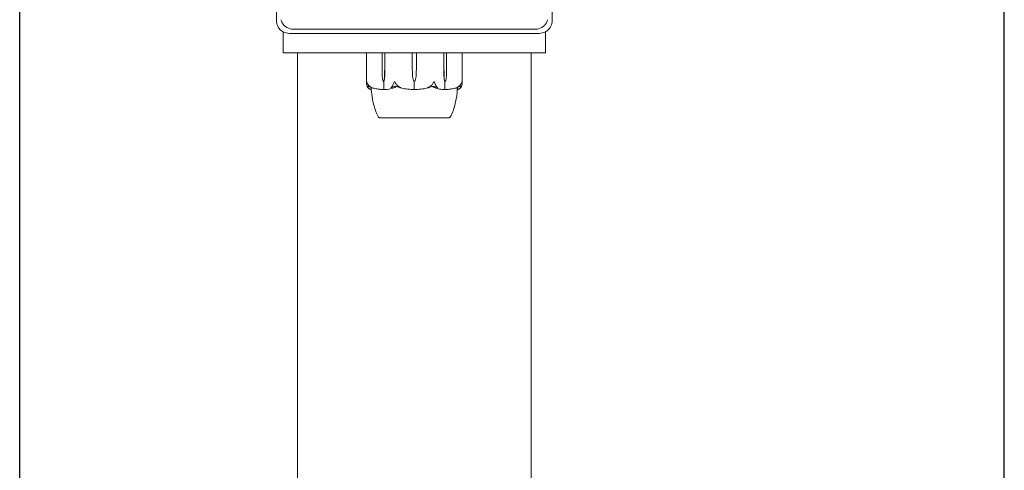
# Model space of a CAD drawing. Units: millimetres. Extents: x -3150 to 3850, y -4750 to 4750.
# Drawn here: x -3150 to -2775, y 431 to 603 of the extents above; entities that cross this region are included whole.
import ezdxf

# ---------------------------------------------------------------- set-up
doc = ezdxf.new("R2010")
doc.units = ezdxf.units.MM
doc.header["$MEASUREMENT"] = 0
doc.layers.add('Fall Zone', color=10, linetype='Continuous')

msp = doc.modelspace()

# ---------------------------------------------------------------- linework, layer by layer
at = {"color": 0, "linetype": 'Continuous', "lineweight": 0}
for p, q in [((-3052.6, 697.62), (-3052.6, 602.38)), ((-2947.4, 602.38), (-2947.4, 697.62)), ((-3050, 597.97), (-3050, 590)), ((-3047.62, 597.4), (-2952.38, 597.4)), ((-3046.2, 599), (-2953.8, 599)), ((-2950, 590), (-2950, 597.97)), ((-3040, 590), (-3050, 590)), ((-3044.5, -590), (-3044.5, 590)), ((-2960, 590), (-3040, 590)), ((-3018.25, 589.9), (-3018.25, 578.45)), ((-3012.32, 585.7), (-3012.32, 589.9)), ((-3011.22, 589.9), (-3011.22, 585.7)), ((-3000.78, 585.7), (-3000.78, 589.9)), ((-2999.22, 589.9), (-2999.22, 585.7)), ((-2988.78, 585.7), (-2988.78, 589.9)), ((-2987.68, 589.9), (-2987.68, 585.7)), ((-2981.75, 589.9), (-2981.75, 578.45)), ((-2950, 590), (-2960, 590)), ((-2955.5, 44.5), (-2955.5, 590)), ((-3012.23, 580.93), (-3012.32, 585.7)), ((-3011.22, 585.7), (-3011.32, 580.93)), ((-3011.22, 585.7), (-3011.29, 580.93)), ((-3000.65, 580.93), (-3000.78, 585.7)), ((-2999.22, 585.7), (-2999.35, 580.93)), ((-2988.68, 580.93), (-2988.78, 585.7)), ((-2988.71, 580.93), (-2988.78, 585.7)), ((-2987.68, 585.7), (-2987.77, 580.93)), ((-3011.77, 579), (-3011.63, 579)), ((-3011.63, 579), (-3011.63, 576.2)), ((-3000, 579), (-3000, 576.2)), ((-2988.37, 579), (-2988.37, 576.2)), ((-2988.23, 579), (-2988.37, 579)), ((-3013.25, 565.25), (-3013.25, 565.2)), ((-3013.25, 565.2), (-3002.93, 565.2)), ((-3002.93, 565.2), (-2986.75, 565.2)), ((-2986.75, 565.25), (-2986.75, 565.2))]:
    msp.add_line(p, q, dxfattribs=at)
for centre, radius, start, end in [((-3046.2, 603.8), 4.8, 194.3033, 255.6967), ((-2953.8, 603.8), 4.8, -75.6967, -14.3033), ((-3046.2, 603.8), 4.8, 255.6967, 270), ((-2953.8, 603.8), 4.8, 270, 284.3033), ((-3018.15, 589.9), 0.1, 90, 180), ((-2981.85, 589.9), 0.1, 360, 90), ((-2997.15, 581.03), 3.5, 181.6, 215.4281), ((-3002.85, 581.03), 3.5, 324.5719, 358.4), ((-3000, 597.06), 21.06, 254.688, 268.3016), ((-3000, 597.06), 21.06, -88.3018, -74.688)]:
    msp.add_arc(centre, radius, start, end, dxfattribs=at)
for centre, ratio in [((-3012.26, 589.9), 0.617883), ((-3011.14, 589.9), 0.796331), ((-2999.21, 589.9), 0.126182)]:
    msp.add_ellipse(centre, major_axis=(0, 0.1), ratio=ratio, start_param=0, end_param=1.570796, dxfattribs=at)
at = {"color": 0, "linetype": 'Continuous', "lineweight": 0, "extrusion": (0, 0, -1)}
for centre, major_axis, ratio, start_param, end_param in [((-3000.79, 589.9), (0, 0.1), 0.126182, 0, 1.570796), ((-2988.86, 589.9), (0, 0.1), 0.796331, 0, 1.570796), ((-2987.74, 589.9), (0, 0.1), 0.617883, 0, 1.570796), ((-3009.76, 581.03), (0, 3.5), 0.707107, -2.189134, -1.598722), ((-3013.79, 581.03), (0, -3.5), 0.707107, -1.542871, -0.952459), ((-3013.13, 581.03), (0, -3.5), 0.525772, -1.542871, -0.952459), ((-2986.87, 581.03), (0, 3.5), 0.525772, -2.189134, -1.598722), ((-2986.21, 581.03), (0, 3.5), 0.707107, -2.189134, -1.598722), ((-2990.24, 581.03), (0, -3.5), 0.707107, -1.542871, -0.952459)]:
    msp.add_ellipse(centre, major_axis=major_axis, ratio=ratio, start_param=start_param, end_param=end_param, dxfattribs=at)
at = {"color": 0, "linetype": 'Continuous', "lineweight": 0}
for points, knots in [([(-3052.09, 600.11), (-3052.23, 600.42), (-3052.36, 600.77), (-3052.55, 601.55), (-3052.6, 601.98), (-3052.6, 602.38)], [1.304628, 1.304628, 1.304628, 1.304628, 1.4079044, 1.4079044, 1.5273837, 1.5273837, 1.5273837, 1.5273837]), ([(-2947.4, 602.38), (-2947.4, 601.98), (-2947.45, 601.55), (-2947.64, 600.77), (-2947.77, 600.42), (-2947.91, 600.11)], [1.5133399, 1.5133399, 1.5133399, 1.5133399, 1.6328191, 1.6328191, 1.7360955, 1.7360955, 1.7360955, 1.7360955]), ([(-3052.09, 600.11), (-3051.89, 599.69), (-3051.62, 599.29), (-3051.11, 598.74), (-3050.9, 598.56), (-3050.43, 598.2), (-3050.17, 598.05), (-3049.89, 597.91)], [0, 0, 0, 0, 0.1434848, 0.1434848, 0.2265386, 0.2265386, 0.3206097, 0.3206097, 0.3206097, 0.3206097]), ([(-3047.62, 597.4), (-3048.02, 597.4), (-3048.45, 597.45), (-3049.23, 597.64), (-3049.58, 597.77), (-3049.89, 597.91)], [1.5133399, 1.5133399, 1.5133399, 1.5133399, 1.6328191, 1.6328191, 1.7360955, 1.7360955, 1.7360955, 1.7360955]), ([(-2950.11, 597.91), (-2950.42, 597.77), (-2950.77, 597.64), (-2951.55, 597.45), (-2951.98, 597.4), (-2952.38, 597.4)], [1.304628, 1.304628, 1.304628, 1.304628, 1.4079044, 1.4079044, 1.5273837, 1.5273837, 1.5273837, 1.5273837]), ([(-2950.11, 597.91), (-2949.69, 598.11), (-2949.29, 598.38), (-2948.74, 598.89), (-2948.56, 599.1), (-2948.2, 599.57), (-2948.05, 599.83), (-2947.91, 600.11)], [0, 0, 0, 0, 0.1434848, 0.1434848, 0.2265386, 0.2265386, 0.3206097, 0.3206097, 0.3206097, 0.3206097]), ([(-3018.22, 578.06), (-3018.25, 578.23), (-3018.26, 578.41), (-3018.24, 578.78), (-3018.21, 578.94), (-3018.19, 578.99), (-3018.18, 578.99), (-3018.18, 579), (-3018.18, 579), (-3018.17, 579)], [0.0028316, 0.0028316, 0.0028316, 0.0028316, 0.0656737, 0.0656737, 0.1317737, 0.1317737, 0.1413427, 0.1413427, 0.1479937, 0.1479937, 0.1479937, 0.1479937]), ([(-3018.17, 579), (-3018.17, 579), (-3018.17, 579), (-3018.17, 579), (-3018.17, 579), (-3018.16, 578.99), (-3018.16, 578.99), (-3018.15, 578.98), (-3018.15, 578.96), (-3018.13, 578.91), (-3018.11, 578.85), (-3018.03, 578.63), (-3017.93, 578.37), (-3017.76, 578.06)], [0.1479937, 0.1479937, 0.1479937, 0.1479937, 0.1486355, 0.1486355, 0.1554195, 0.1554195, 0.1642588, 0.1642588, 0.1782601, 0.1782601, 0.2096165, 0.2096165, 0.2752831, 0.2752831, 0.2752831, 0.2752831]), ([(-3008.01, 578.06), (-3007.95, 578.24), (-3007.87, 578.43), (-3007.69, 578.79), (-3007.61, 578.94), (-3007.56, 578.99), (-3007.55, 578.99), (-3007.54, 579), (-3007.53, 579), (-3007.53, 579)], [0.0003058, 0.0003058, 0.0003058, 0.0003058, 0.0653852, 0.0653852, 0.1281758, 0.1281758, 0.1373774, 0.1373774, 0.1437039, 0.1437039, 0.1437039, 0.1437039]), ([(-3007.53, 579), (-3007.53, 579), (-3007.53, 579), (-3007.52, 579), (-3007.52, 579), (-3007.5, 578.99), (-3007.5, 578.99), (-3007.48, 578.97), (-3007.47, 578.96), (-3007.43, 578.9), (-3007.39, 578.84), (-3007.25, 578.62), (-3007.09, 578.36), (-3006.9, 578.06)], [0.1437039, 0.1437039, 0.1437039, 0.1437039, 0.1444525, 0.1444525, 0.1510698, 0.1510698, 0.1597648, 0.1597648, 0.1735994, 0.1735994, 0.2046593, 0.2046593, 0.2689442, 0.2689442, 0.2689442, 0.2689442]), ([(-2993.1, 578.06), (-2992.99, 578.23), (-2992.88, 578.41), (-2992.65, 578.78), (-2992.56, 578.94), (-2992.5, 578.99), (-2992.49, 578.99), (-2992.48, 579), (-2992.48, 579), (-2992.47, 579)], [0.0028299, 0.0028299, 0.0028299, 0.0028299, 0.0656731, 0.0656731, 0.1317715, 0.1317715, 0.1413403, 0.1413403, 0.147991, 0.147991, 0.147991, 0.147991]), ([(-2992.47, 579), (-2992.47, 579), (-2992.47, 579), (-2992.47, 579), (-2992.46, 579), (-2992.45, 578.99), (-2992.44, 578.99), (-2992.43, 578.98), (-2992.42, 578.96), (-2992.38, 578.91), (-2992.34, 578.85), (-2992.23, 578.63), (-2992.1, 578.37), (-2991.99, 578.06)], [0.147991, 0.147991, 0.147991, 0.147991, 0.1486329, 0.1486329, 0.1554168, 0.1554168, 0.164256, 0.164256, 0.1782573, 0.1782573, 0.2096136, 0.2096136, 0.2752791, 0.2752791, 0.2752791, 0.2752791]), ([(-2982.24, 578.06), (-2982.14, 578.24), (-2982.05, 578.43), (-2981.91, 578.79), (-2981.87, 578.94), (-2981.84, 578.99), (-2981.84, 578.99), (-2981.83, 579), (-2981.83, 579), (-2981.83, 579)], [0.0003075, 0.0003075, 0.0003075, 0.0003075, 0.0653858, 0.0653858, 0.1281779, 0.1281779, 0.1373797, 0.1373797, 0.1437063, 0.1437063, 0.1437063, 0.1437063]), ([(-2981.83, 579), (-2981.83, 579), (-2981.83, 579), (-2981.82, 579), (-2981.82, 579), (-2981.82, 578.99), (-2981.81, 578.99), (-2981.81, 578.97), (-2981.8, 578.96), (-2981.79, 578.9), (-2981.78, 578.84), (-2981.75, 578.62), (-2981.73, 578.36), (-2981.78, 578.06)], [0.1437063, 0.1437063, 0.1437063, 0.1437063, 0.1444549, 0.1444549, 0.1510723, 0.1510723, 0.1597674, 0.1597674, 0.173602, 0.173602, 0.2046621, 0.2046621, 0.2689484, 0.2689484, 0.2689484, 0.2689484]), ([(-3017.92, 577.02), (-3017.96, 577.11), (-3018.01, 577.22), (-3018.11, 577.52), (-3018.17, 577.78), (-3018.22, 578.06)], [0.9513258, 0.9513258, 0.9513258, 0.9513258, 1.0079171, 1.0079171, 1.1032338, 1.1032338, 1.1032338, 1.1032338]), ([(-3017.66, 576.75), (-3017.65, 576.73), (-3017.64, 576.69), (-3017.66, 576.68), (-3017.66, 576.68), (-3017.67, 576.68), (-3017.67, 576.68), (-3017.68, 576.69), (-3017.68, 576.69), (-3017.68, 576.69), (-3017.69, 576.69), (-3017.69, 576.69), (-3017.69, 576.7), (-3017.7, 576.7), (-3017.71, 576.71), (-3017.72, 576.72), (-3017.74, 576.73), (-3017.8, 576.8), (-3017.87, 576.9), (-3017.92, 577.02)], [0, 0, 0, 0, 0.02174229, 0.02174229, 0.02601809, 0.02601809, 0.02789878, 0.02789878, 0.02921606, 0.02921606, 0.0304774, 0.0304774, 0.03220048, 0.03220048, 0.03557693, 0.03557693, 0.04476146, 0.04476146, 0.09044466, 0.09044466, 0.09044466, 0.09044466]), ([(-3017.76, 578.06), (-3017.6, 577.78), (-3017.37, 577.52), (-3017.02, 577.22), (-3016.88, 577.11), (-3016.72, 577.02)], [3.7382233, 3.7382233, 3.7382233, 3.7382233, 3.8335399, 3.8335399, 3.8901312, 3.8901312, 3.8901312, 3.8901312]), ([(-3017.73, 576.73), (-3017.64, 576.64), (-3017.56, 576.57), (-3017.39, 576.43), (-3017.3, 576.36), (-3017.13, 576.25), (-3017.04, 576.2), (-3016.86, 576.12), (-3016.77, 576.09), (-3016.59, 576.03), (-3016.5, 576.02), (-3016.4, 576.01)], [1.3172983, 1.3172983, 1.3172983, 1.3172983, 1.3628156, 1.3628156, 1.4083329, 1.4083329, 1.4538502, 1.4538502, 1.4993674, 1.4993674, 1.5447983, 1.5447983, 1.5447983, 1.5447983]), ([(-3016.4, 576.01), (-3016.5, 576.02), (-3016.59, 576.03), (-3016.77, 576.09), (-3016.86, 576.12), (-3017.04, 576.2), (-3017.13, 576.25), (-3017.3, 576.36), (-3017.39, 576.43), (-3017.56, 576.57), (-3017.64, 576.64), (-3017.73, 576.73)], [-1.5448845, -1.5448845, -1.5448845, -1.5448845, -1.4993673, -1.4993673, -1.4538501, -1.4538501, -1.4083328, -1.4083328, -1.3628156, -1.3628156, -1.3172983, -1.3172983, -1.3172983, -1.3172983]), ([(-3017.61, 577.3), (-3017.66, 577.14), (-3017.68, 576.98), (-3017.67, 576.81), (-3017.66, 576.78), (-3017.66, 576.75)], [0.0252215, 0.0252215, 0.0252215, 0.0252215, 0.1707724, 0.1707724, 0.2082955, 0.2082955, 0.2082955, 0.2082955]), ([(-3016.72, 577.02), (-3016.51, 576.88), (-3016.32, 576.78), (-3016.22, 576.72), (-3016.2, 576.71), (-3016.19, 576.7), (-3016.19, 576.7), (-3016.18, 576.69), (-3016.18, 576.69), (-3016.18, 576.69), (-3016.18, 576.69), (-3016.18, 576.68), (-3016.18, 576.68), (-3016.18, 576.68), (-3016.19, 576.68), (-3016.19, 576.68), (-3016.21, 576.68), (-3016.23, 576.69), (-3016.25, 576.69), (-3016.3, 576.71), (-3016.33, 576.72), (-3016.38, 576.74), (-3016.4, 576.74), (-3016.42, 576.75)], [0, 0, 0, 0, 0.0839151, 0.0839151, 0.0989446, 0.0989446, 0.1046848, 0.1046848, 0.1084776, 0.1084776, 0.1119224, 0.1119224, 0.1162276, 0.1162276, 0.1241078, 0.1241078, 0.1430125, 0.1430125, 0.1685672, 0.1685672, 0.220379, 0.220379, 0.2465121, 0.2465121, 0.2465121, 0.2465121]), ([(-3016.42, 576.75), (-3016.41, 576.46), (-3016.4, 576.25), (-3016.4, 576.13), (-3016.4, 576.07), (-3016.4, 576.03), (-3016.4, 576.01)], [-0.9299772, -0.9299772, -0.9299772, -0.9299772, -0.6715496, -0.6715496, -0.6715496, -0.5395267, -0.5395267, -0.5395267, -0.5395267]), ([(-3013.8, 565.71), (-3014.33, 566.67), (-3014.75, 567.69), (-3015.47, 569.89), (-3015.75, 571.09), (-3016.18, 573.52), (-3016.33, 574.76), (-3016.4, 576.01)], [0, 0, 0, 0, 3.273768, 3.273768, 6.948716, 6.948716, 10.689163, 10.689163, 10.689163, 10.689163]), ([(-3016.28, 576.7), (-3016, 576.62), (-3015.72, 576.54), (-3015.16, 576.41), (-3014.88, 576.35), (-3014.31, 576.24), (-3014.03, 576.19), (-3013.46, 576.11), (-3013.17, 576.08), (-3012.6, 576.03), (-3012.31, 576.02), (-3012.02, 576.01)], [1.3125176, 1.3125176, 1.3125176, 1.3125176, 1.3584289, 1.3584289, 1.4043401, 1.4043401, 1.4502514, 1.4502514, 1.4961627, 1.4961627, 1.542074, 1.542074, 1.542074, 1.542074]), ([(-3011.6, 576.08), (-3011.64, 576.06), (-3011.68, 576.04), (-3011.82, 576.01), (-3011.92, 576.01), (-3012.02, 576.01)], [0.00422557, 0.00422557, 0.00422557, 0.00422557, 0.01848472, 0.01848472, 0.04242711, 0.04242711, 0.04242711, 0.04242711]), ([(-3011.6, 576.08), (-3011.61, 576.09), (-3011.62, 576.11), (-3011.63, 576.15), (-3011.63, 576.17), (-3011.63, 576.2)], [-0.01332488, -0.01332488, -0.01332488, -0.01332488, -0.0075834, -0.0075834, 0, 0, 0, 0]), ([(-3011.16, 576.01), (-3011.25, 576.01), (-3011.34, 576.01), (-3011.5, 576.04), (-3011.56, 576.06), (-3011.6, 576.08)], [0, 0, 0, 0, 0.03817723, 0.03817723, 0.06694884, 0.06694884, 0.06694884, 0.06694884]), ([(-3007.25, 576.93), (-3007.31, 576.9), (-3007.4, 576.86), (-3007.49, 576.82), (-3008.42, 576.44), (-3009.38, 576.19), (-3010.36, 576.07), (-3010.63, 576.04), (-3010.89, 576.02), (-3011.16, 576.01)], [-0.9835072, -0.9835072, -0.9835072, -0.9835072, -0.9529788, -0.9529788, -0.9529788, -0.6281409, -0.6281409, -0.6281409, -0.5402068, -0.5402068, -0.5402068, -0.5402068]), ([(-3008.55, 576.75), (-3008.6, 576.73), (-3008.71, 576.69), (-3008.78, 576.68), (-3008.79, 576.68), (-3008.81, 576.68), (-3008.81, 576.68), (-3008.82, 576.68), (-3008.82, 576.69), (-3008.83, 576.69), (-3008.83, 576.69), (-3008.83, 576.69), (-3008.83, 576.7), (-3008.84, 576.7), (-3008.84, 576.7), (-3008.84, 576.72), (-3008.84, 576.73), (-3008.82, 576.76), (-3008.8, 576.8), (-3008.73, 576.9), (-3008.67, 576.96), (-3008.62, 577.02)], [0, 0, 0, 0, 0.02163494, 0.02163494, 0.02503799, 0.02503799, 0.02658143, 0.02658143, 0.02759534, 0.02759534, 0.02851464, 0.02851464, 0.02967905, 0.02967905, 0.03180712, 0.03180712, 0.03715407, 0.03715407, 0.05318117, 0.05318117, 0.07430463, 0.07430463, 0.07430463, 0.07430463]), ([(-3008.62, 577.02), (-3008.53, 577.11), (-3008.44, 577.22), (-3008.23, 577.52), (-3008.1, 577.78), (-3008.01, 578.06)], [0.9513258, 0.9513258, 0.9513258, 0.9513258, 1.0079171, 1.0079171, 1.1032338, 1.1032338, 1.1032338, 1.1032338]), ([(-3006.76, 577.12), (-3006.76, 577.12), (-3006.76, 577.12), (-3006.95, 577.05), (-3007.11, 576.99), (-3007.25, 576.93)], [-0.06237952, -0.06237952, -0.06237952, -0.06237952, -0.06222742, -0.06222742, 0, 0, 0, 0]), ([(-3006.9, 578.06), (-3006.72, 577.78), (-3006.46, 577.52), (-3006.07, 577.22), (-3005.91, 577.11), (-3005.73, 577.02)], [3.7382233, 3.7382233, 3.7382233, 3.7382233, 3.8335399, 3.8335399, 3.8901312, 3.8901312, 3.8901312, 3.8901312]), ([(-3005.73, 577.02), (-3005.49, 576.88), (-3005.3, 576.78), (-3005.22, 576.72), (-3005.21, 576.71), (-3005.2, 576.7), (-3005.2, 576.7), (-3005.2, 576.69), (-3005.2, 576.69), (-3005.2, 576.69), (-3005.2, 576.69), (-3005.21, 576.68), (-3005.21, 576.68), (-3005.22, 576.68), (-3005.22, 576.68), (-3005.25, 576.68), (-3005.26, 576.68), (-3005.31, 576.69), (-3005.34, 576.69), (-3005.43, 576.71), (-3005.5, 576.73), (-3005.56, 576.75)], [0, 0, 0, 0, 0.083782, 0.083782, 0.0989561, 0.0989561, 0.1046942, 0.1046942, 0.1084847, 0.1084847, 0.1119261, 0.1119261, 0.1162251, 0.1162251, 0.1240905, 0.1240905, 0.1441922, 0.1441922, 0.1755415, 0.1755415, 0.2440323, 0.2440323, 0.2440323, 0.2440323]), ([(-3000, 576.08), (-3000.05, 576.06), (-3000.11, 576.05), (-3000.31, 576.01), (-3000.46, 576), (-3000.62, 576.01)], [0.00423468, 0.00423468, 0.00423468, 0.00423468, 0.01827666, 0.01827666, 0.04341631, 0.04341631, 0.04341631, 0.04341631]), ([(-3000, 576.08), (-3000, 576.09), (-3000, 576.11), (-3000, 576.15), (-3000, 576.17), (-3000, 576.2)], [0.01859184, 0.01859184, 0.01859184, 0.01859184, 0.02428669, 0.02428669, 0.03187873, 0.03187873, 0.03187873, 0.03187873]), ([(-2999.38, 576.01), (-2999.5, 576.01), (-2999.64, 576.01), (-2999.86, 576.04), (-2999.94, 576.06), (-3000, 576.08)], [0, 0, 0, 0, 0.03827623, 0.03827623, 0.0670909, 0.0670909, 0.0670909, 0.0670909]), ([(-2994.44, 576.75), (-2994.51, 576.73), (-2994.67, 576.69), (-2994.77, 576.68), (-2994.78, 576.68), (-2994.79, 576.68), (-2994.79, 576.68), (-2994.8, 576.69), (-2994.8, 576.69), (-2994.8, 576.69), (-2994.8, 576.69), (-2994.8, 576.69), (-2994.8, 576.7), (-2994.79, 576.7), (-2994.79, 576.71), (-2994.78, 576.72), (-2994.76, 576.73), (-2994.66, 576.8), (-2994.48, 576.9), (-2994.27, 577.02)], [0, 0, 0, 0, 0.02174223, 0.02174223, 0.02601827, 0.02601827, 0.02789892, 0.02789892, 0.02921621, 0.02921621, 0.03047758, 0.03047758, 0.03220078, 0.03220078, 0.03557757, 0.03557757, 0.0447634, 0.0447634, 0.09044833, 0.09044833, 0.09044833, 0.09044833]), ([(-2994.27, 577.02), (-2994.09, 577.11), (-2993.93, 577.22), (-2993.54, 577.52), (-2993.28, 577.78), (-2993.1, 578.06)], [0.9513258, 0.9513258, 0.9513258, 0.9513258, 1.0079171, 1.0079171, 1.1032338, 1.1032338, 1.1032338, 1.1032338]), ([(-2988.84, 576.01), (-2989.51, 576.04), (-2990.18, 576.13), (-2990.83, 576.28), (-2991.16, 576.36), (-2991.49, 576.45), (-2991.81, 576.56), (-2991.97, 576.62), (-2992.13, 576.67), (-2992.29, 576.74), (-2992.37, 576.77), (-2992.45, 576.8), (-2992.53, 576.83), (-2992.57, 576.85), (-2992.62, 576.87), (-2992.67, 576.89), (-2992.7, 576.91), (-2992.73, 576.92), (-2992.75, 576.93)], [-0.4421286, -0.4421286, -0.4421286, -0.4421286, -0.2210643, -0.2210643, -0.2210643, -0.1105321, -0.1105321, -0.1105321, -0.0552661, -0.0552661, -0.0552661, -0.027633, -0.027633, -0.027633, -0.0108428, -0.0108428, -0.0108428, 0, 0, 0, 0]), ([(-2991.99, 578.06), (-2991.9, 577.78), (-2991.77, 577.52), (-2991.56, 577.22), (-2991.47, 577.11), (-2991.38, 577.02)], [3.7382233, 3.7382233, 3.7382233, 3.7382233, 3.8335399, 3.8335399, 3.8901312, 3.8901312, 3.8901312, 3.8901312]), ([(-2991.38, 577.02), (-2991.26, 576.88), (-2991.18, 576.78), (-2991.16, 576.72), (-2991.16, 576.71), (-2991.17, 576.7), (-2991.17, 576.7), (-2991.17, 576.69), (-2991.17, 576.69), (-2991.18, 576.69), (-2991.18, 576.69), (-2991.18, 576.68), (-2991.19, 576.68), (-2991.2, 576.68), (-2991.2, 576.68), (-2991.22, 576.68), (-2991.24, 576.68), (-2991.27, 576.69), (-2991.29, 576.69), (-2991.34, 576.71), (-2991.37, 576.72), (-2991.42, 576.74), (-2991.43, 576.74), (-2991.45, 576.75)], [0, 0, 0, 0, 0.0839151, 0.0839151, 0.0989446, 0.0989446, 0.1046848, 0.1046848, 0.1084776, 0.1084776, 0.1119224, 0.1119224, 0.1162276, 0.1162276, 0.1241078, 0.1241078, 0.1430125, 0.1430125, 0.1685672, 0.1685672, 0.220379, 0.220379, 0.2465121, 0.2465121, 0.2465121, 0.2465121]), ([(-2988.4, 576.08), (-2988.43, 576.06), (-2988.48, 576.05), (-2988.62, 576.01), (-2988.73, 576), (-2988.84, 576.01)], [0.00423663, 0.00423663, 0.00423663, 0.00423663, 0.01823074, 0.01823074, 0.04341037, 0.04341037, 0.04341037, 0.04341037]), ([(-2988.4, 576.08), (-2988.39, 576.09), (-2988.38, 576.11), (-2988.37, 576.15), (-2988.37, 576.17), (-2988.37, 576.2)], [-0.01326086, -0.01326086, -0.01326086, -0.01326086, -0.0075834, -0.0075834, 0, 0, 0, 0]), ([(-2987.97, 576.01), (-2988.06, 576.01), (-2988.15, 576.01), (-2988.3, 576.04), (-2988.36, 576.06), (-2988.4, 576.08)], [0.00191347, 0.00191347, 0.00191347, 0.00191347, 0.03830031, 0.03830031, 0.06712735, 0.06712735, 0.06712735, 0.06712735]), ([(-2987.97, 576.01), (-2987.69, 576.02), (-2987.4, 576.03), (-2986.83, 576.08), (-2986.54, 576.11), (-2985.97, 576.19), (-2985.69, 576.24), (-2985.12, 576.35), (-2984.84, 576.41), (-2984.28, 576.54), (-2984, 576.62), (-2983.72, 576.7)], [-1.5419973, -1.5419973, -1.5419973, -1.5419973, -1.4961014, -1.4961014, -1.4502054, -1.4502054, -1.4043095, -1.4043095, -1.3584136, -1.3584136, -1.3125176, -1.3125176, -1.3125176, -1.3125176]), ([(-2983.6, 576.01), (-2983.69, 574.41), (-2983.91, 572.81), (-2984.6, 569.58), (-2985.09, 567.94), (-2985.95, 566.18), (-2986.07, 565.94), (-2986.2, 565.71)], [0.069332, 0.069332, 0.069332, 0.069332, 4.880152, 4.880152, 9.962826, 9.962826, 10.751807, 10.751807, 10.751807, 10.751807]), ([(-2983.58, 576.75), (-2983.63, 576.73), (-2983.75, 576.69), (-2983.81, 576.68), (-2983.81, 576.68), (-2983.82, 576.68), (-2983.82, 576.68), (-2983.82, 576.68), (-2983.82, 576.69), (-2983.82, 576.69), (-2983.82, 576.69), (-2983.81, 576.69), (-2983.81, 576.7), (-2983.8, 576.7), (-2983.8, 576.7), (-2983.78, 576.72), (-2983.77, 576.73), (-2983.71, 576.76), (-2983.64, 576.8), (-2983.47, 576.9), (-2983.37, 576.96), (-2983.28, 577.02)], [0, 0, 0, 0, 0.02163494, 0.02163494, 0.02503799, 0.02503799, 0.02658143, 0.02658143, 0.02759534, 0.02759534, 0.02851464, 0.02851464, 0.02967905, 0.02967905, 0.03180712, 0.03180712, 0.03715407, 0.03715407, 0.05318117, 0.05318117, 0.07430463, 0.07430463, 0.07430463, 0.07430463]), ([(-2983.6, 576.01), (-2983.6, 576.04), (-2983.6, 576.13), (-2983.6, 576.28), (-2983.6, 576.36), (-2983.59, 576.45), (-2983.59, 576.56), (-2983.59, 576.62), (-2983.58, 576.67), (-2983.58, 576.74), (-2983.58, 576.74), (-2983.58, 576.74), (-2983.58, 576.75)], [-0.4421286, -0.4421286, -0.4421286, -0.4421286, -0.2210643, -0.2210643, -0.2210643, -0.1105321, -0.1105321, -0.1105321, -0.0552661, -0.0552661, -0.0552661, -0.0510543, -0.0510543, -0.0510543, -0.0510543]), ([(-2982.27, 576.73), (-2982.36, 576.64), (-2982.44, 576.57), (-2982.61, 576.43), (-2982.7, 576.36), (-2982.87, 576.25), (-2982.96, 576.2), (-2983.14, 576.12), (-2983.23, 576.09), (-2983.41, 576.03), (-2983.5, 576.02), (-2983.6, 576.01)], [1.3172983, 1.3172983, 1.3172983, 1.3172983, 1.3628156, 1.3628156, 1.4083329, 1.4083329, 1.4538502, 1.4538502, 1.4993674, 1.4993674, 1.5448847, 1.5448847, 1.5448847, 1.5448847]), ([(-2983.6, 576.01), (-2983.5, 576.02), (-2983.41, 576.03), (-2983.23, 576.09), (-2983.14, 576.12), (-2982.96, 576.2), (-2982.87, 576.25), (-2982.7, 576.36), (-2982.61, 576.43), (-2982.44, 576.57), (-2982.36, 576.64), (-2982.27, 576.73)], [-1.5447983, -1.5447983, -1.5447983, -1.5447983, -1.4993673, -1.4993673, -1.4538501, -1.4538501, -1.4083328, -1.4083328, -1.3628156, -1.3628156, -1.3172983, -1.3172983, -1.3172983, -1.3172983]), ([(-2983.28, 577.02), (-2983.12, 577.11), (-2982.98, 577.22), (-2982.63, 577.52), (-2982.4, 577.78), (-2982.24, 578.06)], [0.9513258, 0.9513258, 0.9513258, 0.9513258, 1.0079171, 1.0079171, 1.1032338, 1.1032338, 1.1032338, 1.1032338]), ([(-2982.08, 577.02), (-2982.14, 576.88), (-2982.22, 576.78), (-2982.28, 576.72), (-2982.29, 576.71), (-2982.3, 576.7), (-2982.31, 576.7), (-2982.31, 576.69), (-2982.32, 576.69), (-2982.32, 576.69), (-2982.32, 576.69), (-2982.33, 576.68), (-2982.33, 576.68), (-2982.33, 576.68), (-2982.34, 576.68), (-2982.34, 576.68), (-2982.34, 576.68), (-2982.35, 576.69), (-2982.35, 576.69), (-2982.35, 576.71), (-2982.35, 576.73), (-2982.34, 576.75)], [0, 0, 0, 0, 0.083782, 0.083782, 0.0989561, 0.0989561, 0.1046942, 0.1046942, 0.1084847, 0.1084847, 0.1119261, 0.1119261, 0.1162251, 0.1162251, 0.1240905, 0.1240905, 0.1441922, 0.1441922, 0.1755415, 0.1755415, 0.2440323, 0.2440323, 0.2440323, 0.2440323]), ([(-2981.78, 578.06), (-2981.83, 577.78), (-2981.89, 577.52), (-2981.99, 577.22), (-2982.04, 577.11), (-2982.08, 577.02)], [3.7382233, 3.7382233, 3.7382233, 3.7382233, 3.8335399, 3.8335399, 3.8901312, 3.8901312, 3.8901312, 3.8901312]), ([(-3013.25, 565.25), (-3013.35, 565.29), (-3013.44, 565.34), (-3013.61, 565.46), (-3013.69, 565.54), (-3013.77, 565.65), (-3013.78, 565.68), (-3013.8, 565.71)], [0.00012, 0.00012, 0.00012, 0.00012, 0.311456, 0.311456, 0.6289918, 0.6289918, 0.7320941, 0.7320941, 0.7320941, 0.7320941]), ([(-3012.08, 565.24), (-3012.06, 565.24), (-3011.99, 565.25), (-3011.86, 565.25), (-3011.76, 565.25), (-3011.63, 565.25), (-3011.47, 565.25), (-3011.37, 565.25), (-3011.26, 565.25), (-3011.14, 565.25), (-3011.14, 565.25), (-3011.14, 565.25), (-3011.14, 565.25)], [-0.7214567, -0.7214567, -0.7214567, -0.7214567, -0.6312746, -0.6312746, -0.6312746, -0.5624978, -0.5624978, -0.5624978, -0.5183888, -0.5183888, -0.5183888, -0.518385, -0.518385, -0.518385, -0.518385]), ([(-2994.55, 565.24), (-2994.51, 565.24), (-2994.34, 565.25), (-2994.09, 565.25), (-2993.89, 565.25), (-2993.64, 565.25), (-2993.36, 565.25), (-2993.19, 565.25), (-2992.99, 565.25), (-2992.81, 565.25), (-2992.81, 565.25), (-2992.81, 565.25), (-2992.81, 565.25)], [-0.7260908, -0.7260908, -0.7260908, -0.7260908, -0.6353295, -0.6353295, -0.6353295, -0.5651678, -0.5651678, -0.5651678, -0.5201057, -0.5201057, -0.5201057, -0.5201034, -0.5201034, -0.5201034, -0.5201034]), ([(-2987.61, 565.24), (-2987.59, 565.24), (-2987.53, 565.25), (-2987.44, 565.25), (-2987.44, 565.25), (-2987.44, 565.25), (-2987.44, 565.25)], [-0.72609081, -0.72609081, -0.72609081, -0.72609081, -0.63532946, -0.63532946, -0.63532946, -0.635328, -0.635328, -0.635328, -0.635328]), ([(-2986.2, 565.71), (-2986.25, 565.62), (-2986.31, 565.54), (-2986.47, 565.4), (-2986.56, 565.34), (-2986.68, 565.28), (-2986.72, 565.26), (-2986.75, 565.25)], [0, 0, 0, 0, 0.3098186, 0.3098186, 0.626198, 0.626198, 0.7320038, 0.7320038, 0.7320038, 0.7320038])]:
    msp.add_open_spline(points, degree=3, knots=knots, dxfattribs=at)
for points in [[(-3016.42, 576.75), (-3016.85, 576.91), (-3017.25, 577.09), (-3017.61, 577.3)], [(-3016.4, 576.01), (-3016.4, 576.01), (-3016.4, 576.01), (-3016.4, 576.01)], [(-3007.29, 577.3), (-3007.77, 577.08), (-3008.19, 576.9), (-3008.55, 576.75)], [(-3005.56, 576.75), (-3006.1, 576.9), (-3006.69, 577.08), (-3007.29, 577.3)], [(-2992.71, 577.3), (-2993.31, 577.08), (-2993.9, 576.9), (-2994.44, 576.75)], [(-2992.75, 576.93), (-2992.89, 576.99), (-2993.06, 577.05), (-2993.24, 577.12)], [(-2991.45, 576.75), (-2991.84, 576.91), (-2992.26, 577.09), (-2992.71, 577.3)], [(-2983.6, 576.01), (-2983.6, 576.01), (-2983.6, 576.01), (-2983.6, 576.01)], [(-2983.6, 576.01), (-2983.6, 576.01), (-2983.6, 576.01), (-2983.6, 576.01)], [(-2982.39, 577.3), (-2982.77, 577.08), (-2983.18, 576.9), (-2983.58, 576.75)], [(-2982.34, 576.75), (-2982.31, 576.9), (-2982.32, 577.08), (-2982.39, 577.3)], [(-3012.39, 565.24), (-3012.35, 565.24), (-3012.31, 565.24), (-3012.26, 565.24)], [(-3005.48, 565.24), (-3005.37, 565.24), (-3005.26, 565.24), (-3005.14, 565.24)], [(-3004.69, 565.24), (-3004.65, 565.24), (-3004.48, 565.25), (-3004.21, 565.25)], [(-2994.87, 565.24), (-2994.77, 565.24), (-2994.66, 565.24), (-2994.55, 565.24)], [(-2987.92, 565.24), (-2987.87, 565.24), (-2987.83, 565.24), (-2987.78, 565.24)]]:
    msp.add_open_spline(points, degree=3, dxfattribs=at)
at = {"layer": 'Fall Zone'}
for p, q in [((-3150.5, -4750, 300), (-3150.5, 4750, 300)), ((-2775, -3810, 300), (-2775, 3810, 300))]:
    msp.add_line(p, q, dxfattribs=at)

doc.saveas('drawing.dxf')
